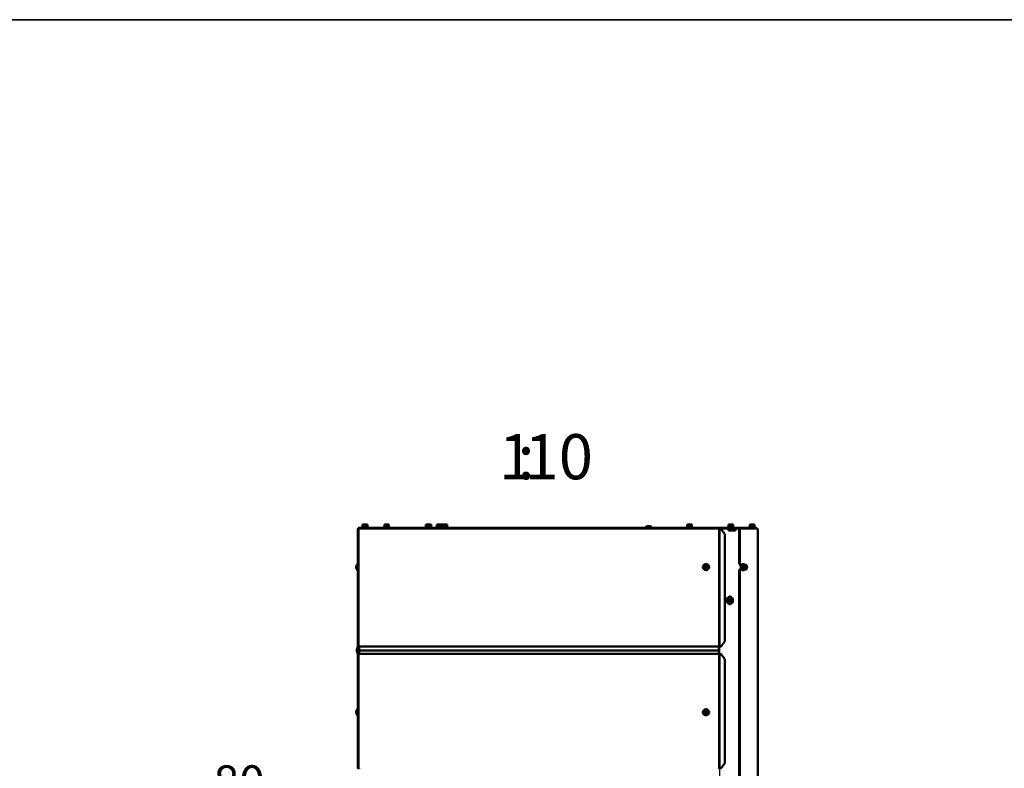
# Model space of a CAD drawing. Units: millimetres. Extents: x -4 to 844, y 0 to 1188.
# Drawn here: x 433 to 586, y 775 to 891 of the extents above; entities that cross this region are included whole.
import ezdxf
from ezdxf import colors
from ezdxf.entities.mleader import LeaderData, LeaderLine
from ezdxf.enums import TextEntityAlignment as Align
from ezdxf.math import Vec2, Vec3

# ---------------------------------------------------------------- set-up
doc = ezdxf.new("R2010")
doc.units = ezdxf.units.MM
for name, color, linetype in [('Default', 7, 'Continuous'), ('H19-634R-1', 7, 'Continuous'), ('H19-635R-1', 7, 'Continuous'), ('H35-052-0', 7, 'Continuous'), ('H35-064-1', 7, 'Continuous'), ('H35-123-0', 7, 'Continuous'), ('NUT_DIN_EN_ISO_4', 7, 'Continuous'), ('SCREW_DIN_912_M6', 7, 'Continuous'), ('SCREW_DIN_ISO_10', 7, 'Continuous'), ('SCREW_ISO_7380_M', 7, 'Continuous')]:
    doc.layers.add(name, color=color, linetype=linetype)
doc.styles.add('SEACAD_Solid_Edge_ANSI', font='seans.ttf')
doc.dimstyles.new('ISO', dxfattribs={"dimtxt": 5.25, "dimasz": 5.25, "dimexe": 2.625, "dimexo": 0, "dimgap": 1.3125, "dimtad": 1, "dimdec": 0, "dimlfac": 10, "dimtxsty": 'SEACAD_Solid_Edge_ANSI', "dimblk1": '_SE_FILLED', "dimblk2": '_SE_FILLED', "dimsah": 1, "dimcen": 2.625, "dimadec": 0, "dimazin": 0, "dimtfac": 0.5, "dimtdec": 3, "dimtmove": 0, "dimatfit": 3, "dimfxl": 0, "dimarcsym": 0})

# ---------------------------------------------------------------- blocks, each defined once
blk = doc.blocks.new('_DOT')
at = {"color": 0}
blk.add_line((0, 0), (-1, 0), dxfattribs=at)
at = {"color": 0, "const_width": 0.333}
blk.add_lwpolyline([(-0.1665, 0, 1), (0.1665, 0, 1)], format="xyb", close=True, dxfattribs=at)
blk = doc.blocks.new('SE20')
at = {"layer": 'H19-634R-1', "color": 7, "linetype": 'Continuous', "lineweight": 50}
for p, q in [((544.75, 811.91), (544.89, 812.11)), ((544.82, 811.91), (544.75, 811.91)), ((544.75, 811.91), (544.75, 806.61)), ((544.96, 812.11), (544.82, 811.91)), ((544.82, 811.91), (544.82, 806.61)), ((544.89, 812.11), (544.96, 812.11)), ((547.59, 812.11), (544.96, 812.11)), ((547.59, 812.11), (547.59, 811.91)), ((547.59, 811.91), (547.65, 811.91)), ((547.65, 811.91), (547.65, 702.11)), ((544.75, 806.61), (544.82, 806.61)), ((544.89, 806.41), (544.75, 806.61)), ((544.82, 806.61), (544.96, 806.41)), ((544.75, 805.61), (544.89, 805.81)), ((544.75, 805.61), (544.75, 755.36)), ((544.82, 805.61), (544.75, 805.61)), ((544.96, 805.81), (544.82, 805.61)), ((544.82, 805.61), (544.82, 755.36)), ((544.96, 806.41), (544.89, 806.41)), ((544.89, 805.81), (544.96, 805.81)), ((545.07, 806.41), (544.96, 806.41)), ((544.96, 805.81), (545.07, 805.81))]:
    blk.add_line(p, q, dxfattribs=at)
at = {"layer": 'H19-634R-1', "color": 7, "linetype": 'Continuous', "lineweight": 25}
blk.add_line((547.59, 811.91), (547.59, 702.14), dxfattribs=at)
at = {"layer": 'H19-634R-1', "color": 7, "linetype": 'Continuous', "lineweight": 50}
blk.add_arc((547.45, 811.91), 0.2, 0, 45, dxfattribs=at)
at = {"layer": 'H19-635R-1', "color": 7, "linetype": 'Continuous', "lineweight": 50}
for p, q in [((541.6, 812.21), (541.95, 812.21)), ((541.95, 812.11), (541.95, 812.21)), ((541.95, 812.21), (544.95, 812.21)), ((544.95, 812.11), (544.95, 812.21)), ((544.95, 812.21), (547.45, 812.21)), ((547.45, 812.11), (547.45, 812.21))]:
    blk.add_line(p, q, dxfattribs=at)
at = {"layer": 'H35-052-0', "color": 7, "linetype": 'Continuous', "lineweight": 50}
for p, q in [((485.6, 812.01), (485.8, 812.01)), ((485.6, 793.81), (485.6, 812.01)), ((485.73, 812.08), (485.66, 812.15)), ((485.8, 812.21), (485.91, 812.21)), ((485.8, 812.01), (485.8, 812.15)), ((485.91, 812.21), (541.6, 812.21)), ((541.6, 812.01), (541.6, 812.21)), ((541.6, 812.01), (541.74, 812.01)), ((541.96, 812.01), (541.74, 812.01)), ((542.53, 811.21), (541.96, 812.01)), ((542.53, 794.61), (542.53, 811.21)), ((541.96, 793.81), (542.53, 794.61)), ((485.6, 793.78), (485.42, 793.28)), ((485.42, 793.14), (485.6, 792.64)), ((485.69, 793.74), (485.51, 793.24)), ((485.51, 793.18), (485.69, 792.68)), ((485.8, 793.81), (485.6, 793.81)), ((485.6, 793.78), (485.6, 793.81)), ((485.7, 793.78), (485.7, 793.81)), ((485.8, 793.78), (485.8, 793.81)), ((485.8, 793.28), (485.8, 793.78)), ((485.8, 793.78), (541.6, 793.78)), ((485.8, 793.14), (485.8, 793.28)), ((485.8, 792.64), (485.8, 793.14)), ((541.74, 793.81), (541.6, 793.81)), ((541.6, 793.78), (541.6, 793.81)), ((541.6, 793.28), (541.6, 793.78)), ((541.6, 793.14), (541.6, 793.28)), ((541.6, 792.64), (541.6, 793.14)), ((541.96, 793.81), (541.74, 793.81)), ((485.6, 792.61), (485.6, 792.64)), ((485.6, 792.61), (485.8, 792.61)), ((485.6, 774.91), (485.6, 792.61)), ((485.7, 792.61), (485.7, 792.64)), ((485.8, 792.61), (485.8, 792.64)), ((485.8, 792.64), (541.6, 792.64)), ((541.6, 792.61), (541.6, 792.64)), ((541.6, 792.61), (541.74, 792.61)), ((541.74, 792.61), (541.96, 792.61)), ((542.53, 791.81), (541.96, 792.61)), ((542.53, 775.71), (542.53, 791.81)), ((485.8, 774.91), (485.6, 774.91)), ((485.6, 774.88), (485.6, 774.91)), ((485.7, 774.88), (485.7, 774.91)), ((485.8, 774.88), (485.8, 774.91)), ((541.6, 774.91), (541.74, 774.91)), ((541.6, 774.88), (541.6, 774.91)), ((541.74, 774.91), (541.96, 774.91)), ((541.96, 774.91), (542.53, 775.71))]:
    blk.add_line(p, q, dxfattribs=at)
at = {"layer": 'H35-052-0', "color": 7, "linetype": 'Continuous', "lineweight": 25}
for p, q in [((541.6, 812.01), (485.8, 812.01)), ((485.8, 793.81), (485.8, 812.01)), ((541.6, 793.81), (541.6, 812.01)), ((541.74, 812.01), (541.74, 793.81)), ((485.8, 793.28), (541.6, 793.28)), ((485.8, 793.14), (541.6, 793.14)), ((485.8, 774.91), (485.8, 792.61)), ((541.6, 774.91), (541.6, 792.61)), ((541.74, 792.61), (541.74, 774.91))]:
    blk.add_line(p, q, dxfattribs=at)
at = {"layer": 'H35-052-0', "color": 7, "linetype": 'Continuous', "lineweight": 50}
for centre, radius, start, end in [((485.8, 812.01), 0.2, 135, 180), ((485.8, 812.01), 0.2, 90, 135), ((485.8, 812.01), 0.1, 135, 180), ((485.8, 812.01), 0.1, 90, 135), ((485.93, 812.04), 0.169, 94.89, 139.4863), ((539.4, 806.11), 0.3, 142.8327, 217.1673), ((539.8, 806.11), 0.3, 322.83, 37.1701), ((485.61, 793.21), 0.2, 160, 200), ((485.61, 793.21), 0.1, 160, 200), ((485.6, 793.78), 0.1, 340, 0), ((485.6, 792.64), 0.1, 0, 20), ((539.4, 783.61), 0.3, 142.8322, 217.1678), ((539.8, 783.61), 0.3, 322.8322, 37.1679)]:
    blk.add_arc(centre, radius, start, end, dxfattribs=at)
at = {"layer": 'H35-064-1', "color": 7, "linetype": 'Continuous', "lineweight": 50}
for p, q in [((485.75, 812.11), (485.8, 812.11)), ((543.08, 812.11), (543.99, 812.11)), ((543.99, 812.11), (544.01, 812.11)), ((544.01, 811.81), (544.01, 812.11))]:
    blk.add_line(p, q, dxfattribs=at)
at = {"layer": 'H35-064-1', "color": 7, "linetype": 'Continuous', "lineweight": 25}
blk.add_line((543.99, 811.81), (543.99, 812.11), dxfattribs=at)
at = {"layer": 'H35-123-0', "color": 7, "linetype": 'Continuous', "lineweight": 50}
for p, q in [((541.6, 812.11), (541.69, 812.11)), ((541.62, 812.01), (541.69, 812.11)), ((541.69, 812.11), (541.74, 812.11)), ((541.74, 812.11), (543.08, 812.11)), ((543.08, 811.81), (543.08, 812.11)), ((544.18, 811.81), (543.08, 811.81)), ((544.01, 812.11), (544.18, 812.11)), ((544.18, 812.11), (544.18, 811.81)), ((544.18, 812.11), (544.89, 812.11)), ((485.7, 793.78), (485.7, 792.64))]:
    blk.add_line(p, q, dxfattribs=at)
at = {"layer": 'H35-123-0', "color": 7, "linetype": 'Continuous', "lineweight": 25}
for p, q in [((541.74, 812.01), (541.74, 812.11)), ((541.74, 792.61), (541.74, 793.81)), ((541.74, 773.71), (541.74, 774.91))]:
    blk.add_line(p, q, dxfattribs=at)
at = {"layer": 'NUT_DIN_EN_ISO_4', "color": 7, "linetype": 'Continuous', "lineweight": 50}
for p, q in [((542.84, 801.25), (543.19, 801.54)), ((543.04, 801.25), (542.84, 801.25)), ((543.04, 800.67), (542.84, 800.67)), ((543.19, 800.38), (542.84, 800.67)), ((543.04, 801.25), (543.39, 801.54)), ((543.39, 800.38), (543.04, 800.67)), ((543.39, 801.54), (543.19, 801.54)), ((543.39, 801.54), (543.74, 801.25)), ((543.74, 800.67), (543.39, 800.38)), ((543.39, 800.38), (543.19, 800.38))]:
    blk.add_line(p, q, dxfattribs=at)
for centre, start, end in [((545.69, 800.96), 174.2193, 185.7807), ((540.18, 800.96), 354.2193, 5.7807), ((540.89, 800.96), 354.2193, 5.7807)]:
    blk.add_arc(centre, 2.87, start, end, dxfattribs=at)
blk.add_ellipse((543.4, 800.96), major_axis=(0, 0.499), ratio=0.707107, dxfattribs=at)
for start_param, end_param in [(2.66571, 6.283185), (0, 0.475882)]:
    blk.add_ellipse((543.4, 800.96), major_axis=(0, -0.338), ratio=0.707107, start_param=start_param, end_param=end_param, dxfattribs=at)
at = {"layer": 'SCREW_DIN_912_M6', "color": 7, "linetype": 'Continuous', "lineweight": 50}
for centre, major_axis in [((543.52, 800.96), (0, -0.3)), ((543.57, 800.96), (0, -0.239))]:
    blk.add_ellipse(centre, major_axis=major_axis, ratio=0.707107, dxfattribs=at)
at = {"layer": 'SCREW_DIN_ISO_10', "color": 7, "linetype": 'Continuous', "lineweight": 50}
for p, q in [((486.35, 812.73), (486.3, 812.7)), ((486.3, 812.7), (486.3, 812.32)), ((486.4, 812.73), (486.35, 812.73)), ((486.7, 812.73), (486.4, 812.73)), ((486.5, 812.7), (486.4, 812.73)), ((486.5, 812.7), (486.5, 812.32)), ((487, 812.73), (486.7, 812.73)), ((486.9, 812.7), (486.9, 812.32)), ((487, 812.73), (487.05, 812.73)), ((487.1, 812.7), (487, 812.73)), ((487.1, 812.7), (487.05, 812.73)), ((487.1, 812.7), (487.1, 812.32)), ((489.87, 812.73), (489.7, 812.73)), ((489.7, 812.7), (489.7, 812.73)), ((489.7, 812.7), (489.7, 812.32)), ((490.22, 812.73), (489.87, 812.73)), ((490.05, 812.7), (489.87, 812.73)), ((490.05, 812.7), (490.05, 812.32)), ((490.4, 812.73), (490.22, 812.73)), ((490.4, 812.7), (490.22, 812.73)), ((490.4, 812.73), (490.4, 812.7)), ((490.4, 812.7), (490.4, 812.32)), ((496.19, 812.73), (496.14, 812.7)), ((496.14, 812.7), (496.14, 812.32)), ((496.19, 812.73), (496.24, 812.73)), ((496.54, 812.73), (496.24, 812.73)), ((496.34, 812.7), (496.24, 812.73)), ((496.34, 812.7), (496.34, 812.32)), ((496.84, 812.73), (496.54, 812.73)), ((496.74, 812.7), (496.74, 812.32)), ((496.84, 812.73), (496.89, 812.73)), ((496.94, 812.7), (496.84, 812.73)), ((496.94, 812.7), (496.89, 812.73)), ((496.94, 812.7), (496.94, 812.32)), ((498.02, 812.73), (497.85, 812.73)), ((497.85, 812.7), (497.85, 812.73)), ((497.85, 812.7), (497.85, 812.32)), ((498.37, 812.73), (498.02, 812.73)), ((498.2, 812.7), (498.02, 812.73)), ((498.2, 812.7), (498.2, 812.32)), ((498.55, 812.73), (498.37, 812.73)), ((498.55, 812.7), (498.37, 812.73)), ((498.55, 812.73), (498.55, 812.7)), ((498.55, 812.7), (498.55, 812.32)), ((498.67, 812.73), (498.62, 812.7)), ((498.62, 812.7), (498.62, 812.32)), ((498.67, 812.73), (498.72, 812.73)), ((499.02, 812.73), (498.72, 812.73)), ((498.82, 812.7), (498.72, 812.73)), ((498.82, 812.7), (498.82, 812.32)), ((499.33, 812.73), (499.02, 812.73)), ((499.22, 812.7), (499.22, 812.32)), ((499.33, 812.73), (499.37, 812.73)), ((499.43, 812.7), (499.33, 812.73)), ((499.43, 812.7), (499.37, 812.73)), ((499.43, 812.7), (499.43, 812.32)), ((536.86, 812.73), (536.69, 812.73)), ((536.69, 812.7), (536.69, 812.73)), ((536.69, 812.7), (536.69, 812.32)), ((537.21, 812.73), (536.86, 812.73)), ((537.04, 812.7), (536.86, 812.73)), ((537.04, 812.7), (537.04, 812.32)), ((537.39, 812.73), (537.21, 812.73)), ((537.39, 812.7), (537.21, 812.73)), ((537.39, 812.73), (537.39, 812.7)), ((537.39, 812.7), (537.39, 812.32)), ((543.27, 812.73), (543.1, 812.73)), ((543.1, 812.7), (543.1, 812.73)), ((543.1, 812.7), (543.1, 812.32)), ((543.62, 812.73), (543.27, 812.73)), ((543.45, 812.7), (543.27, 812.73)), ((543.45, 812.7), (543.45, 812.32)), ((543.8, 812.73), (543.62, 812.73)), ((543.8, 812.7), (543.62, 812.73)), ((543.8, 812.73), (543.8, 812.7)), ((543.8, 812.7), (543.8, 812.32)), ((546.57, 812.73), (546.4, 812.73)), ((546.4, 812.7), (546.4, 812.73)), ((546.4, 812.7), (546.4, 812.32)), ((546.92, 812.73), (546.57, 812.73)), ((546.75, 812.7), (546.57, 812.73)), ((546.75, 812.7), (546.75, 812.32)), ((547.1, 812.73), (546.92, 812.73)), ((547.1, 812.7), (546.92, 812.73)), ((547.1, 812.73), (547.1, 812.7)), ((547.1, 812.7), (547.1, 812.32)), ((486.27, 812.29), (486.22, 812.27)), ((487.18, 812.27), (487.13, 812.29)), ((489.68, 812.31), (489.57, 812.27)), ((490.05, 812.32), (490.05, 812.29)), ((490.53, 812.27), (490.42, 812.31)), ((496.11, 812.29), (496.06, 812.27)), ((497.02, 812.27), (496.97, 812.29)), ((497.83, 812.31), (497.72, 812.27)), ((498.2, 812.29), (498.2, 812.32)), ((498.68, 812.27), (498.57, 812.31)), ((499.5, 812.27), (499.45, 812.29)), ((536.67, 812.31), (536.56, 812.27)), ((537.04, 812.29), (537.04, 812.32)), ((537.52, 812.27), (537.41, 812.31)), ((543.08, 812.31), (542.97, 812.27)), ((543.45, 812.29), (543.45, 812.32)), ((543.93, 812.27), (543.82, 812.31)), ((546.38, 812.31), (546.27, 812.27)), ((546.75, 812.32), (546.75, 812.29)), ((547.23, 812.27), (547.12, 812.31)), ((545.13, 806.11), (545.09, 806.11)), ((545.4, 806.11), (545.13, 806.11)), ((545.54, 806.46), (545.27, 806.46)), ((545.54, 805.76), (545.27, 805.76)), ((545.4, 806.11), (545.49, 806.28)), ((545.54, 805.76), (545.49, 805.93)), ((545.54, 806.46), (545.7, 806.46)), ((545.7, 805.76), (545.54, 805.76)), ((545.7, 806.46), (545.82, 806.46)), ((545.82, 805.76), (545.7, 805.76)), ((545.82, 806.46), (545.92, 806.28)), ((545.97, 806.11), (545.92, 805.93))]:
    blk.add_line(p, q, dxfattribs=at)
at = {"layer": 'SCREW_DIN_ISO_10', "color": 7, "linetype": 'Continuous', "lineweight": 25}
for p, q in [((487.18, 812.27), (486.22, 812.27)), ((486.3, 812.32), (486.5, 812.32)), ((486.5, 812.32), (486.9, 812.32)), ((486.9, 812.32), (487.1, 812.32)), ((489.57, 812.27), (490.53, 812.27)), ((489.7, 812.32), (490.05, 812.32)), ((490.05, 812.32), (490.4, 812.32)), ((496.06, 812.27), (497.02, 812.27)), ((496.14, 812.32), (496.34, 812.32)), ((496.34, 812.32), (496.74, 812.32)), ((496.74, 812.32), (496.94, 812.32)), ((498.68, 812.27), (497.72, 812.27)), ((497.85, 812.32), (498.2, 812.32)), ((498.2, 812.32), (498.55, 812.32)), ((498.62, 812.32), (498.82, 812.32)), ((498.68, 812.27), (499.5, 812.27)), ((498.82, 812.32), (499.22, 812.32)), ((499.22, 812.32), (499.43, 812.32)), ((537.52, 812.27), (536.56, 812.27)), ((536.69, 812.32), (537.04, 812.32)), ((537.04, 812.32), (537.39, 812.32)), ((543.93, 812.27), (542.97, 812.27)), ((543.1, 812.32), (543.45, 812.32)), ((543.45, 812.32), (543.8, 812.32)), ((547.23, 812.27), (546.27, 812.27)), ((546.4, 812.32), (546.75, 812.32)), ((546.75, 812.32), (547.1, 812.32)), ((545.27, 806.46), (545.13, 806.11)), ((545.13, 806.11), (545.27, 805.76))]:
    blk.add_line(p, q, dxfattribs=at)
at = {"layer": 'SCREW_DIN_ISO_10', "color": 7, "linetype": 'Continuous', "lineweight": 50}
for centre, radius, start, end in [((486.4, 812.53), 0.202, 92.0076, 122.3766), ((487.01, 812.53), 0.202, 92.0076, 122.3766), ((489.88, 812.18), 0.548, 90.793, 109.4632), ((490.23, 812.18), 0.548, 90.793, 109.4632), ((496.24, 812.53), 0.202, 92.0076, 122.3766), ((496.85, 812.53), 0.202, 92.0076, 122.3766), ((498.03, 812.18), 0.548, 90.793, 109.4632), ((498.38, 812.18), 0.548, 90.793, 109.4632), ((498.73, 812.53), 0.202, 92.0076, 122.3766), ((499.33, 812.53), 0.202, 92.0076, 122.3766), ((536.87, 812.18), 0.548, 90.793, 109.4632), ((537.22, 812.18), 0.548, 90.793, 109.4632), ((543.28, 812.18), 0.548, 90.793, 109.4632), ((543.63, 812.18), 0.548, 90.793, 109.4632), ((546.58, 812.18), 0.548, 90.793, 109.4632), ((546.93, 812.18), 0.548, 90.793, 109.4632), ((486.23, 812.24), 0.0309, 110, 270), ((486.46, 812.32), 0.0398, 313.7626, 3.6143), ((486.94, 812.32), 0.0398, 176.3857, 226.2374), ((487.17, 812.24), 0.0309, 270, 70), ((489.58, 812.24), 0.0309, 110, 270), ((489.66, 812.32), 0.0346, 292.93, 358.9763), ((490.43, 812.32), 0.0346, 181.0237, 247.07), ((490.52, 812.24), 0.0309, 270, 70), ((496.07, 812.24), 0.0309, 110, 270), ((496.3, 812.32), 0.0398, 313.7626, 3.6143), ((496.78, 812.32), 0.0398, 176.3857, 226.2374), ((497.01, 812.24), 0.0309, 270, 70), ((497.73, 812.24), 0.0309, 110, 270), ((497.81, 812.32), 0.0346, 292.93, 358.9763), ((498.95, 812.23), 1.13, 175.7795, 176.8685), ((498.58, 812.32), 0.0346, 181.0237, 247.07), ((498.67, 812.24), 0.0309, 270, 70), ((498.78, 812.32), 0.0398, 313.7626, 3.6143), ((499.26, 812.32), 0.0398, 176.3857, 226.2374), ((499.49, 812.24), 0.0309, 270, 70), ((536.57, 812.24), 0.0309, 110, 270), ((536.65, 812.32), 0.0346, 292.93, 358.9763), ((537.79, 812.23), 1.13, 175.7795, 176.8685), ((537.42, 812.32), 0.0346, 181.0237, 247.07), ((537.51, 812.24), 0.0309, 270, 70), ((542.98, 812.24), 0.0309, 110, 270), ((543.06, 812.32), 0.0346, 292.93, 358.9763), ((544.2, 812.23), 1.13, 175.7795, 176.8685), ((543.83, 812.32), 0.0346, 181.0237, 247.07), ((543.92, 812.24), 0.0309, 270, 70), ((546.28, 812.24), 0.0309, 110, 270), ((546.36, 812.32), 0.0346, 292.93, 358.9763), ((547.13, 812.32), 0.0346, 181.0237, 247.07), ((547.22, 812.24), 0.0309, 270, 70), ((545.39, 814.66), 8.19, 268.9394, 271.0606), ((545.39, 797.11), 8.63, 88.9936, 91.0064), ((544.5, 805.52), 1.07, 22.8207, 33.4338), ((544.72, 806.59), 0.826, 337.9328, 350.5771), ((544.2, 805.71), 1.55, 28.0095, 29.641), ((544.93, 806.35), 1.07, 326.5662, 337.1793), ((545.15, 805.97), 0.826, 9.4229, 22.0672)]:
    blk.add_arc(centre, radius, start, end, dxfattribs=at)
at = {"layer": 'SCREW_DIN_ISO_10', "color": 7, "linetype": 'Continuous', "lineweight": 25}
for centre, radius, start, end in [((486.38, 812.03), 0.282, 67.6558, 112.3442), ((486.7, 811.22), 1.09, 78.6682, 101.3318), ((487.02, 812.03), 0.28, 67.5317, 112.4683), ((490.8, 812.23), 1.13, 175.7795, 176.8685), ((489.86, 811.49), 0.821, 76.9446, 103.0554), ((490.24, 811.49), 0.82, 76.9194, 103.0806), ((489.29, 812.23), 1.13, 3.1315, 4.2205), ((496.22, 812.03), 0.282, 67.6558, 112.3442), ((496.54, 811.22), 1.09, 78.6682, 101.3318), ((496.86, 812.03), 0.28, 67.5317, 112.4683), ((498.01, 811.49), 0.821, 76.9446, 103.0554), ((498.39, 811.49), 0.82, 76.9194, 103.0806), ((497.44, 812.23), 1.13, 3.1315, 4.2205), ((498.7, 812.03), 0.282, 67.6558, 112.3442), ((499.02, 811.22), 1.09, 78.6682, 101.3318), ((499.34, 812.03), 0.28, 67.5317, 112.4683), ((536.85, 811.49), 0.821, 76.9446, 103.0554), ((537.22, 811.49), 0.82, 76.9194, 103.0806), ((536.28, 812.23), 1.13, 3.1315, 4.2205), ((543.26, 811.49), 0.821, 76.9446, 103.0554), ((543.64, 811.49), 0.82, 76.9194, 103.0806), ((542.69, 812.23), 1.13, 3.1315, 4.2205), ((547.5, 812.23), 1.13, 175.7795, 176.8685), ((546.56, 811.49), 0.821, 76.9446, 103.0554), ((546.94, 811.49), 0.82, 76.9194, 103.0806), ((545.99, 812.23), 1.13, 3.1315, 4.2205), ((543.94, 806.8), 1.34, 329.1959, 346.3888), ((543.92, 805.42), 1.36, 13.7373, 30.678)]:
    blk.add_arc(centre, radius, start, end, dxfattribs=at)
blk.add_ellipse((545.38, 806.11), major_axis=(0, 0.48), ratio=0.707107, start_param=0.145901, end_param=3.100721, dxfattribs=at)
at = {"layer": 'SCREW_DIN_ISO_10', "color": 7, "linetype": 'Continuous', "lineweight": 50}
for centre, major_axis, start_param, end_param in [((545.38, 806.11), (0, 0.48), 0, 0.145901), ((545.38, 806.11), (0, 0.48), 5.537254, 6.283185), ((545.38, 806.11), (0, 0.48), 3.100721, 3.877442), ((545.7, 806.11), (0, -0.35), 4.18879, 5.235988), ((545.7, 806.11), (0, -0.35), 3.141593, 4.18879), ((545.7, 806.11), (0, -0.35), 5.235988, 6.283185), ((545.64, 806.11), (0, 0.28), 3.296979, 6.127799), ((545.7, 806.11), (0, 0.35), 5.235988, 6.283185), ((545.7, 806.11), (0, 0.35), 3.141593, 4.18879), ((545.7, 806.11), (0, 0.35), 4.18879, 5.235988)]:
    blk.add_ellipse(centre, major_axis=major_axis, ratio=0.707107, start_param=start_param, end_param=end_param, dxfattribs=at)
blk.add_ellipse((545.7, 806.11), major_axis=(0, 0.28), ratio=0.707107, dxfattribs=at)
for points, knots in [([(486.7, 812.73), (486.67, 812.73), (486.63, 812.73), (486.56, 812.72), (486.53, 812.71), (486.5, 812.7)], [0, 0, 0, 0, 0.5, 0.5, 1, 1, 1, 1]), ([(486.9, 812.7), (486.87, 812.71), (486.84, 812.72), (486.77, 812.73), (486.73, 812.73), (486.7, 812.73)], [0, 0, 0, 0, 0.5, 0.5, 1, 1, 1, 1]), ([(496.54, 812.73), (496.51, 812.73), (496.47, 812.73), (496.4, 812.72), (496.37, 812.71), (496.34, 812.7)], [0, 0, 0, 0, 0.5, 0.5, 1, 1, 1, 1]), ([(496.74, 812.7), (496.71, 812.71), (496.68, 812.72), (496.61, 812.73), (496.57, 812.73), (496.54, 812.73)], [0, 0, 0, 0, 0.5, 0.5, 1, 1, 1, 1]), ([(499.02, 812.73), (498.99, 812.73), (498.95, 812.73), (498.89, 812.72), (498.85, 812.71), (498.82, 812.7)], [0, 0, 0, 0, 0.5, 0.5, 1, 1, 1, 1]), ([(499.22, 812.7), (499.19, 812.71), (499.16, 812.72), (499.09, 812.73), (499.06, 812.73), (499.02, 812.73)], [0, 0, 0, 0, 0.5, 0.5, 1, 1, 1, 1]), ([(486.27, 812.29), (486.28, 812.29), (486.28, 812.29), (486.29, 812.31), (486.3, 812.31), (486.3, 812.32)], [0, 0, 0, 0, 0.5, 0.5, 1, 1, 1, 1]), ([(487.1, 812.32), (487.1, 812.31), (487.11, 812.31), (487.12, 812.29), (487.12, 812.29), (487.13, 812.29)], [0, 0, 0, 0, 0.5, 0.5, 1, 1, 1, 1]), ([(496.11, 812.29), (496.12, 812.29), (496.12, 812.29), (496.13, 812.31), (496.14, 812.31), (496.14, 812.32)], [0, 0, 0, 0, 0.5, 0.5, 1, 1, 1, 1]), ([(496.94, 812.32), (496.94, 812.31), (496.95, 812.31), (496.96, 812.29), (496.96, 812.29), (496.97, 812.29)], [0, 0, 0, 0, 0.5, 0.5, 1, 1, 1, 1]), ([(498.61, 812.3), (498.61, 812.3), (498.61, 812.3), (498.62, 812.31), (498.62, 812.31), (498.62, 812.32)], [0.3570874, 0.3570874, 0.3570874, 0.3570874, 0.5, 0.5, 1, 1, 1, 1]), ([(499.43, 812.32), (499.43, 812.31), (499.43, 812.31), (499.44, 812.29), (499.44, 812.29), (499.45, 812.29)], [0, 0, 0, 0, 0.5, 0.5, 1, 1, 1, 1]), ([(545.29, 806.6), (545.28, 806.59), (545.23, 806.59), (545.14, 806.52), (545.06, 806.41), (545, 806.26), (545, 806.17), (544.99, 806.11)], [0, 0, 0, 0, 0.095208, 0.319972, 0.547812, 0.778773, 1, 1, 1, 1]), ([(544.99, 806.11), (545, 806.08), (545, 806), (545.03, 805.87), (545.1, 805.74), (545.2, 805.65), (545.29, 805.61), (545.33, 805.61), (545.34, 805.61)], [0, 0, 0, 0, 0.111673, 0.324492, 0.538627, 0.753314, 0.966333, 1, 1, 1, 1]), ([(545.23, 805.71), (545.22, 805.72), (545.18, 805.75), (545.12, 805.83), (545.07, 805.97), (545.06, 806.06), (545.06, 806.11)], [0.4077792, 0.4077792, 0.4077792, 0.4077792, 0.475378, 0.6565602, 0.8353379, 1, 1, 1, 1]), ([(545.27, 806.46), (545.27, 806.46), (545.26, 806.46), (545.25, 806.47), (545.24, 806.48), (545.24, 806.48)], [0, 0, 0, 0, 0.5, 0.5, 1, 1, 1, 1]), ([(545.24, 805.74), (545.24, 805.74), (545.25, 805.75), (545.26, 805.76), (545.27, 805.76), (545.27, 805.76)], [0, 0, 0, 0, 0.5, 0.5, 1, 1, 1, 1])]:
    blk.add_open_spline(points, degree=3, knots=knots, dxfattribs=at)
at = {"layer": 'SCREW_ISO_7380_M', "color": 7, "linetype": 'Continuous', "lineweight": 50}
for p, q in [((486.22, 812.21), (486.22, 812.21)), ((487.17, 812.21), (487.17, 812.21)), ((531.17, 812.26), (530.22, 812.26)), ((530.22, 812.26), (530.22, 812.21)), ((530.89, 812.48), (530.51, 812.48)), ((531.17, 812.21), (531.17, 812.26)), ((485.55, 805.63), (485.55, 806.58)), ((485.6, 806.58), (485.55, 806.58)), ((485.33, 805.92), (485.33, 806.3)), ((485.55, 805.63), (485.6, 805.63)), ((539.51, 806.26), (539.43, 806.11)), ((539.43, 806.11), (539.51, 805.96)), ((539.69, 806.26), (539.51, 806.26)), ((539.51, 805.96), (539.69, 805.96)), ((539.77, 806.11), (539.69, 806.26)), ((539.69, 805.96), (539.77, 806.11)), ((485.33, 783.42), (485.33, 783.8)), ((485.55, 783.13), (485.55, 784.08)), ((485.6, 784.08), (485.55, 784.08)), ((539.51, 783.76), (539.43, 783.61)), ((539.43, 783.61), (539.51, 783.46)), ((539.69, 783.76), (539.51, 783.76)), ((539.77, 783.61), (539.69, 783.76)), ((539.69, 783.46), (539.77, 783.61)), ((485.55, 783.13), (485.6, 783.13)), ((539.51, 783.46), (539.69, 783.46))]:
    blk.add_line(p, q, dxfattribs=at)
at = {"layer": 'SCREW_ISO_7380_M', "color": 7, "linetype": 'Continuous', "lineweight": 25}
for p, q in [((530.5, 812.48), (530.89, 812.48)), ((485.33, 806.3), (485.33, 805.92)), ((485.33, 783.8), (485.33, 783.42))]:
    blk.add_line(p, q, dxfattribs=at)
at = {"layer": 'SCREW_ISO_7380_M', "color": 7, "linetype": 'Continuous', "lineweight": 50}
for centre, radius in [((539.6, 806.11), 0.475), ((539.6, 806.11), 0.182), ((539.6, 783.61), 0.475), ((539.6, 783.61), 0.182)]:
    blk.add_circle(centre, radius, dxfattribs=at)
at = {"layer": 'SCREW_ISO_7380_M', "color": 7, "linetype": 'Continuous', "lineweight": 25}
for centre, radius in [((539.6, 806.11), 0.194), ((539.6, 806.11), 0.186), ((539.6, 783.61), 0.194), ((539.6, 783.61), 0.186)]:
    blk.add_circle(centre, radius, dxfattribs=at)
at = {"layer": 'SCREW_ISO_7380_M', "color": 7, "linetype": 'Continuous', "lineweight": 50}
for centre, radius, start, end in [((486.67, 811.98), 0.52, 135.3393, 145.9307), ((486.73, 811.98), 0.52, 34.0693, 44.6607), ((530.67, 811.98), 0.52, 107.9406, 147.9452), ((530.51, 812.45), 0.026, 90, 107.9406), ((530.73, 811.98), 0.52, 32.0548, 72.0594), ((530.89, 812.45), 0.026, 72.0594, 90), ((485.83, 806.14), 0.52, 122.0548, 162.0594), ((485.36, 806.3), 0.026, 162.0594, 180), ((485.83, 806.08), 0.52, 197.9406, 237.9452), ((485.36, 805.92), 0.026, 180, 197.9406), ((485.83, 783.64), 0.52, 122.0548, 162.0594), ((485.36, 783.8), 0.026, 162.0594, 180), ((485.83, 783.58), 0.52, 197.9406, 237.9452), ((485.36, 783.42), 0.026, 180, 197.9406)]:
    blk.add_arc(centre, radius, start, end, dxfattribs=at)
blk = doc.blocks.new('DMBLK75')
at = {"layer": 'Default', "linetype": 'Continuous', "lineweight": 25}
for points in [[(472.45, 769.68), (472.45, 767.93), (477.7, 768.8)], [(490.85, 769.68), (485.6, 768.8), (490.85, 767.93)]]:
    blk.add_hatch(color=7, dxfattribs=at).paths.add_polyline_path(points)
at = {"layer": 'Default', "color": 7, "linetype": 'Continuous', "lineweight": 25}
for p, q in [((477.7, 755.24), (477.7, 771.43)), ((461.36, 768.8), (496.1, 768.8))]:
    blk.add_line(p, q, dxfattribs=at)
at = {"layer": 'Default', "color": 7, "linetype": 'Continuous', "lineweight": 25, "style": 'SEACAD_Solid_Edge_ANSI'}
blk.add_text('80', height=5.25, dxfattribs=at).set_placement((463.2, 775.37), align=Align.TOP_LEFT)
blk = doc.blocks.new('_SE_FILLED')
at = {"color": 0}
blk.add_line((0, 0), (-1, 0), dxfattribs=at)
blk.add_solid([(0, 0), (-1, -0.1665), (-1, 0.1665), (0, 0)], dxfattribs=at)
blk = doc.blocks.new('RÁMEČEK_VÝKRESU_A3')
at = {"layer": 'Default', "color": 7, "linetype": 'Continuous', "lineweight": 25}
for p, q in [((420, 297), (0, 297)), ((0, 0), (420, 0))]:
    blk.add_line(p, q, dxfattribs=at)

msp = doc.modelspace()

# ---------------------------------------------------------------- block references
at = {"layer": 'Default', "color": 7}
for p in [(420, 891), (420, 594)]:
    msp.add_blockref('RÁMEČEK_VÝKRESU_A3', p, dxfattribs=at)
at = {"layer": 'Default'}
msp.add_blockref('SE20', (0, 0), dxfattribs=at)

# ---------------------------------------------------------------- texts
at = {"layer": 'Default', "color": 7, "linetype": 'Continuous', "lineweight": 50, "style": 'SEACAD_Solid_Edge_ANSI'}
for s, p in [('1', (507.4858, 826.7296)), ('10', (511.4631, 826.7296)), (':', (510.3495, 826.7296))]:
    msp.add_text(s, height=7, dxfattribs=at).set_placement(p, align=Align.TOP_LEFT)

# ---------------------------------------------------------------- dimensions: what is measured, and where the dimension line sits
at = {"layer": 'Default', "color": 7, "linetype": 'Continuous', "lineweight": 25}
dim = msp.add_linear_dim(base=(485.5995, 768.8046), p1=(477.6995, 755.2396), p2=(485.5995, 755.5096), text='\\A1;<>', dimstyle='ISO', override={"dimrnd": 10, "dimtdec": 4}, dxfattribs=at)
dim.commit()
dim.dimension.update_dxf_attribs({"geometry": 'DMBLK75', "text_midpoint": (471.4786, 768.8046), "dimtype": 160})

# ---------------------------------------------------------------- leaders
ml = msp.add_multileader_mtext('Standard', dxfattribs=at)
ml.set_content('{\\pxsm0.9;\\fSolid Edge ANSI|b0||i0||c0|p34;\\W1.;ANBAURAHMEN ECKA 51/51/51 Lh 4SEITIG 50 mm\\P}', color=256)
ml.set_leader_properties()
ml.set_arrow_properties(name='DOT')
ml.build(insert=Vec2(0, 0))
ml.multileader.update_dxf_attribs({"leader_type": 0, "dogleg_length": 0, "arrow_head_size": 7.5})
ctx = ml.context
ctx.base_point, ctx.char_height, ctx.arrow_head_size, ctx.landing_gap_size, ctx.plane_origin = Vec3(666.3681, 1176.3713), 7.5, 7.5, 2.625, Vec3(-59.7822, 0)
notes = []
notes.append((ctx, [(0, (0, 0, 0), (0, 0), (1, 0), 1, [])]))
ctx.mtext.insert = Vec3(608.586, 1180.1588)
ml = msp.add_multileader_mtext('Standard', dxfattribs=at)
ml.set_content('{\\pxsm0.9;\\fSolid Edge ANSI|b0||i0||c0|p34;\\W1.;ANBAURAHMEN ECKA 51/51/51 Lh 4SEITIG 80 mm\\P}', color=256)
ml.set_leader_properties()
ml.set_arrow_properties(name='DOT')
ml.build(insert=Vec2(0, 0))
ml.multileader.update_dxf_attribs({"leader_type": 0, "dogleg_length": 0, "arrow_head_size": 7.5})
ctx = ml.context
ctx.base_point, ctx.char_height, ctx.arrow_head_size, ctx.landing_gap_size, ctx.plane_origin = Vec3(659.8601, 878.2781), 7.5, 7.5, 2.625, Vec3(-58.5063, 0)
notes.append((ctx, [(0, (0, 0, 0), (0, 0), (1, 0), 1, [])]))
ctx.mtext.insert = Vec3(603.3539, 882.0657)
for ctx, leaders in notes:
    for number, flags, end, landing, length, lines in leaders:
        leader = LeaderData()
        leader.index, (leader.has_last_leader_line, leader.has_dogleg_vector, leader.attachment_direction) = number, flags
        leader.last_leader_point, leader.dogleg_vector, leader.dogleg_length = Vec3(end), Vec3(landing), length
        for number, points, colour, breaks in lines:
            line = LeaderLine()
            line.index, line.vertices, line.color, line.breaks = number, Vec3.list(points), colors.encode_raw_color(colour), breaks
            leader.lines.append(line)
        ctx.leaders.append(leader)

doc.saveas('drawing.dxf')
